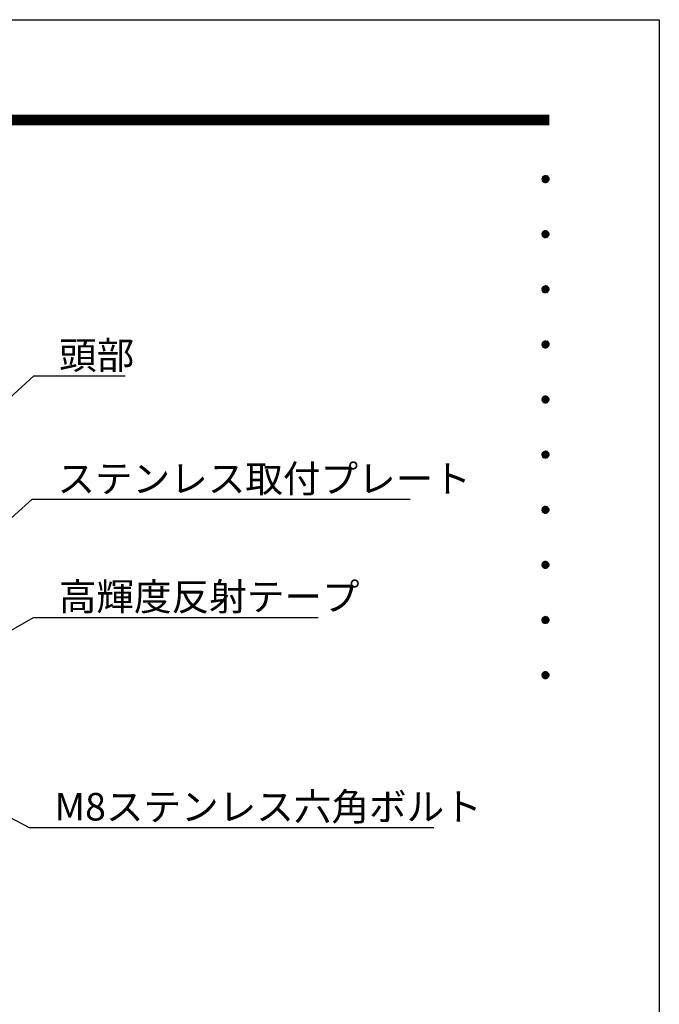
# Model space of a CAD drawing. Extents: x 0 to 4200, y 0 to 2970.
# Drawn here: x 3504 to 4200, y 1898 to 2970 of the extents above; entities that cross this region are included whole.
import ezdxf
from ezdxf.enums import TextEntityAlignment as Align

# ---------------------------------------------------------------- set-up
doc = ezdxf.new("R2010")
doc.units = 0
doc.header["$LTSCALE"] = 3
doc.layers.get('0').update_dxf_attribs({"linetype": 'CONTINUOUS'})
doc.layers.get('DEFPOINTS').update_dxf_attribs({"linetype": 'CONTINUOUS'})
doc.layers.add('P_2DIM', color=6, linetype='CONTINUOUS')
doc.layers.add('P_5DRAWFRAME', color=104, linetype='CONTINUOUS')
doc.styles.add('BIGFONT', font='simplex.shx', dxfattribs={"bigfont": 'bigfont.shx'})
doc.dimstyles.new('DIMBIGFONT$7', dxfattribs={"dimscale": 10, "dimtxt": 3, "dimasz": 2, "dimexe": 1.5, "dimexo": 3, "dimgap": 0.75, "dimtad": 1, "dimdec": 1, "dimdsep": 46, "dimtxsty": 'BIGFONT', "dimsah": 1, "dimcen": 0, "dimclrt": 230, "dimadec": 1, "dimazin": 2, "dimtfac": 0.6, "dimtdec": 1, "dimtofl": 0, "dimtmove": 0, "dimatfit": 3, "dimfxl": 0, "dimtvp": 1, "dimtolj": 1, "dimarcsym": 0})

# ---------------------------------------------------------------- blocks, each defined once
blk = doc.blocks.new('DFP3')
at = {"color": 0}
for p, q in [((21.5, 286.5999999999999), (408, 286.5999999999999)), ((21.5, 286.5500000000002), (408, 286.5500000000002)), ((21.5, 286.5), (408, 286.5)), ((21.5, 286.4499999999998), (408, 286.4499999999998)), ((21.5, 286.4000000000001), (408, 286.4000000000001)), ((408, 286.3499999999999), (21.5, 286.3499999999999)), ((21.5, 286.3000000000002), (408, 286.3000000000002)), ((408, 286.25), (21.5, 286.25)), ((21.5, 286.1999999999998), (408, 286.1999999999998)), ((408, 286.1500000000001), (21.5, 286.1500000000001)), ((21.5, 286.0999999999999), (408, 286.0999999999999)), ((21.5, 286.0500000000002), (408, 286.0500000000002)), ((21.5, 286), (408, 286)), ((21.5, 285.9499999999998), (408, 285.9499999999998)), ((21.5, 285.9000000000001), (408, 285.9000000000001)), ((21.5, 285.8499999999999), (408, 285.8499999999999)), ((21.5, 285.8000000000002), (408, 285.8000000000002)), ((21.5, 285.75), (408, 285.75)), ((21.5, 285.6999999999998), (408, 285.6999999999998)), ((408, 285.6500000000001), (21.5, 285.6500000000001)), ((21.5, 285.5999999999999), (408, 285.5999999999999)), ((407.1999999999999, 279.6500000000001), (407.6, 280.0500000000002)), ((407.205372, 279.5846620000002), (407.6653379999999, 280.0446280000001)), ((407.2077760000001, 279.728486), (407.5215140000001, 280.0422239999998)), ((407.2191469999999, 279.5277259999998), (407.7222740000001, 280.0308530000002)), ((407.2191469999999, 279.7722739999999), (407.7222740000001, 279.269147)), ((407.239277, 279.4771449999998), (407.772855, 280.0107229999999)), ((407.239277, 279.8228549999999), (407.772855, 279.2892769999999)), ((407.24734, 279.838761), (407.4112390000001, 280.0026600000001)), ((407.2647109999999, 279.4318680000001), (407.818132, 279.9852890000002)), ((407.2647109999999, 279.8681320000001), (407.818132, 279.314711)), ((407.2948889999999, 279.3913360000001), (407.858664, 279.9551110000002)), ((407.2948889999999, 279.908664), (407.858664, 279.344889)), ((407.32955, 279.9447140000002), (407.8947140000001, 279.3795500000001)), ((407.32955, 279.355286), (407.8947140000001, 279.9204500000001)), ((407.36866, 279.9763149999999), (407.926315, 279.4186599999998)), ((407.36866, 279.3236849999998), (407.926315, 279.8813399999999)), ((407.412404, 280.0032810000002), (407.9532810000002, 279.4624039999999)), ((407.412404, 279.2967189999999), (407.9532810000002, 279.8375959999998)), ((407.4612370000001, 280.0251600000001), (407.9751600000001, 279.5112370000002)), ((407.4612370000001, 279.27484), (407.9751600000001, 279.788763)), ((407.5160219999999, 280.0410849999998), (407.991085, 279.566022)), ((407.5784009999999, 280.0494159999998), (407.999416, 279.6284009999999)), ((407.651911, 280.046617), (407.9966169999999, 279.7019110000001)), ((407.7473799999999, 280.0218589999999), (407.9718589999999, 279.79738)), ((407.1999999999999, 279.6500000000001), (407.6, 279.25)), ((407.205372, 279.715338), (407.6653379999999, 279.2553720000001)), ((407.2077760000001, 279.5715140000002), (407.5215140000001, 279.2577759999999)), ((407.24734, 279.4612390000002), (407.4112390000001, 279.2973400000001)), ((407.5160219999999, 279.2589149999999), (407.991085, 279.7339780000002)), ((407.5784009999999, 279.2505839999999), (407.999416, 279.6715989999998)), ((407.651911, 279.2533830000002), (407.9966169999999, 279.5980890000001)), ((407.7473799999999, 279.2781409999998), (407.9718589999999, 279.5026200000002)), ((407.1999999999999, 273.6500000000001), (407.6, 274.0500000000002)), ((407.1999999999999, 273.6500000000001), (407.6, 273.25)), ((407.205372, 273.5846620000002), (407.6653379999999, 274.0446280000001)), ((407.205372, 273.715338), (407.6653379999999, 273.2553720000001)), ((407.2077760000001, 273.728486), (407.5215140000001, 274.0422239999998)), ((407.2077760000001, 273.5715140000002), (407.5215140000001, 273.2577759999999)), ((407.2191469999999, 273.5277259999998), (407.7222740000001, 274.0308530000002)), ((407.2191469999999, 273.7722739999999), (407.7222740000001, 273.269147)), ((407.239277, 273.4771449999998), (407.772855, 274.0107229999999)), ((407.239277, 273.8228549999999), (407.772855, 273.2892769999999)), ((407.24734, 273.838761), (407.4112390000001, 274.0026600000001)), ((407.24734, 273.4612390000002), (407.4112390000001, 273.2973400000001)), ((407.2647109999999, 273.4318680000001), (407.818132, 273.9852890000002)), ((407.2647109999999, 273.8681320000001), (407.818132, 273.314711)), ((407.2948889999999, 273.3913360000001), (407.858664, 273.9551110000002)), ((407.2948889999999, 273.908664), (407.858664, 273.344889)), ((407.32955, 273.9447140000002), (407.8947140000001, 273.3795500000001)), ((407.32955, 273.355286), (407.8947140000001, 273.9204500000001)), ((407.36866, 273.9763149999999), (407.926315, 273.4186599999998)), ((407.36866, 273.3236849999998), (407.926315, 273.8813399999999)), ((407.412404, 274.0032809999998), (407.9532810000002, 273.4624039999999)), ((407.412404, 273.2967189999999), (407.9532810000002, 273.8375959999998)), ((407.4612370000001, 274.0251600000001), (407.9751600000001, 273.5112370000002)), ((407.4612370000001, 273.27484), (407.9751600000001, 273.788763)), ((407.5160219999999, 274.0410849999998), (407.991085, 273.566022)), ((407.5160219999999, 273.2589149999999), (407.991085, 273.7339780000002)), ((407.5784009999999, 274.0494159999998), (407.999416, 273.6284009999999)), ((407.5784009999999, 273.2505839999999), (407.999416, 273.6715989999998)), ((407.651911, 274.046617), (407.9966169999999, 273.7019110000001)), ((407.651911, 273.2533830000002), (407.9966169999999, 273.5980890000001)), ((407.7473799999999, 274.0218589999999), (407.9718589999999, 273.79738)), ((407.7473799999999, 273.2781409999998), (407.9718589999999, 273.5026200000002)), ((407.1999999999999, 267.6500000000001), (407.6, 268.0500000000002)), ((407.205372, 267.5846620000002), (407.6653379999999, 268.0446280000001)), ((407.2077760000001, 267.728486), (407.5215140000001, 268.0422239999998)), ((407.2191469999999, 267.5277259999998), (407.7222740000001, 268.0308530000002)), ((407.239277, 267.4771449999998), (407.772855, 268.0107229999999)), ((407.24734, 267.838761), (407.4112390000001, 268.0026600000001)), ((407.2647109999999, 267.4318680000001), (407.818132, 267.9852890000002)), ((407.36866, 267.9763149999999), (407.926315, 267.4186599999998)), ((407.412404, 268.0032809999998), (407.9532810000002, 267.4624039999999)), ((407.4612370000001, 268.0251600000001), (407.9751600000001, 267.5112370000002)), ((407.5160219999999, 268.0410849999998), (407.991085, 267.566022)), ((407.5784009999999, 268.0494159999998), (407.999416, 267.6284009999999)), ((407.651911, 268.046617), (407.9966169999999, 267.7019110000001)), ((407.7473799999999, 268.0218589999999), (407.9718589999999, 267.79738)), ((407.1999999999999, 267.6500000000001), (407.6, 267.25)), ((407.205372, 267.715338), (407.6653379999999, 267.2553720000001)), ((407.2077760000001, 267.5715140000002), (407.5215140000001, 267.2577759999999)), ((407.2191469999999, 267.7722739999999), (407.7222740000001, 267.269147)), ((407.239277, 267.8228549999999), (407.772855, 267.2892769999999)), ((407.24734, 267.4612390000002), (407.4112390000001, 267.2973400000001)), ((407.2647109999999, 267.8681320000001), (407.818132, 267.314711)), ((407.2948889999999, 267.3913360000001), (407.858664, 267.9551110000002)), ((407.2948889999999, 267.908664), (407.858664, 267.344889)), ((407.32955, 267.9447140000002), (407.8947140000001, 267.3795500000001)), ((407.32955, 267.355286), (407.8947140000001, 267.9204500000001)), ((407.36866, 267.3236849999998), (407.926315, 267.8813399999999)), ((407.412404, 267.2967189999999), (407.9532810000002, 267.8375959999998)), ((407.4612370000001, 267.27484), (407.9751600000001, 267.788763)), ((407.5160219999999, 267.2589149999999), (407.991085, 267.7339780000002)), ((407.5784009999999, 267.2505839999999), (407.999416, 267.6715989999998)), ((407.651911, 267.2533830000002), (407.9966169999999, 267.5980890000001)), ((407.7473799999999, 267.2781409999998), (407.9718589999999, 267.5026200000002)), ((407.1999999999999, 261.6500000000001), (407.6, 262.0500000000002)), ((407.1999999999999, 261.6500000000001), (407.6, 261.25)), ((407.205372, 261.5846620000002), (407.6653379999999, 262.0446280000001)), ((407.205372, 261.715338), (407.6653379999999, 261.2553720000001)), ((407.2077760000001, 261.728486), (407.5215140000001, 262.0422239999998)), ((407.2077760000001, 261.5715140000002), (407.5215140000001, 261.2577759999999)), ((407.2191469999999, 261.5277259999998), (407.7222740000001, 262.0308530000002)), ((407.2191469999999, 261.7722739999999), (407.7222740000001, 261.269147)), ((407.239277, 261.4771449999998), (407.772855, 262.0107229999999)), ((407.239277, 261.8228549999999), (407.772855, 261.2892769999999)), ((407.24734, 261.838761), (407.4112390000001, 262.0026600000001)), ((407.2647109999999, 261.4318680000001), (407.818132, 261.9852890000002)), ((407.2647109999999, 261.8681320000001), (407.818132, 261.314711)), ((407.2948889999999, 261.3913360000001), (407.858664, 261.9551110000002)), ((407.2948889999999, 261.908664), (407.858664, 261.344889)), ((407.32955, 261.9447140000002), (407.8947140000001, 261.3795500000001)), ((407.32955, 261.355286), (407.8947140000001, 261.9204500000001)), ((407.36866, 261.9763149999999), (407.926315, 261.4186599999998)), ((407.36866, 261.3236849999998), (407.926315, 261.8813399999999)), ((407.412404, 262.0032809999998), (407.9532810000002, 261.4624039999999)), ((407.412404, 261.2967189999999), (407.9532810000002, 261.8375959999998)), ((407.4612370000001, 262.0251600000001), (407.9751600000001, 261.5112370000002)), ((407.4612370000001, 261.27484), (407.9751600000001, 261.788763)), ((407.5160219999999, 262.0410849999998), (407.991085, 261.566022)), ((407.5160219999999, 261.2589149999999), (407.991085, 261.7339780000002)), ((407.5784009999999, 262.0494159999998), (407.999416, 261.6284009999999)), ((407.5784009999999, 261.2505839999999), (407.999416, 261.6715989999998)), ((407.651911, 262.046617), (407.9966169999999, 261.7019110000001)), ((407.651911, 261.2533830000002), (407.9966169999999, 261.5980890000001)), ((407.7473799999999, 262.0218589999999), (407.9718589999999, 261.79738)), ((407.24734, 261.4612390000002), (407.4112390000001, 261.2973400000001)), ((407.7473799999999, 261.2781409999998), (407.9718589999999, 261.5026200000002)), ((407.1999999999999, 255.6500000000001), (407.6, 256.0500000000002)), ((407.1999999999999, 255.6500000000001), (407.6, 255.25)), ((407.205372, 255.5846620000002), (407.6653379999999, 256.0446280000001)), ((407.205372, 255.715338), (407.6653379999999, 255.2553720000001)), ((407.2077760000001, 255.728486), (407.5215140000001, 256.0422239999998)), ((407.2077760000001, 255.5715140000002), (407.5215140000001, 255.2577759999999)), ((407.2191469999999, 255.5277259999998), (407.7222740000001, 256.0308530000002)), ((407.2191469999999, 255.7722739999999), (407.7222740000001, 255.269147)), ((407.239277, 255.4771449999998), (407.772855, 256.0107229999999)), ((407.239277, 255.8228549999999), (407.772855, 255.2892769999999)), ((407.24734, 255.838761), (407.4112390000001, 256.0026600000001)), ((407.24734, 255.4612390000002), (407.4112390000001, 255.2973400000001)), ((407.2647109999999, 255.4318680000001), (407.818132, 255.9852890000002)), ((407.2647109999999, 255.8681320000001), (407.818132, 255.314711)), ((407.2948889999999, 255.3913360000001), (407.858664, 255.9551110000002)), ((407.2948889999999, 255.908664), (407.858664, 255.344889)), ((407.32955, 255.9447140000002), (407.8947140000001, 255.3795500000001)), ((407.32955, 255.355286), (407.8947140000001, 255.9204500000001)), ((407.36866, 255.9763149999999), (407.926315, 255.4186599999998)), ((407.36866, 255.3236849999998), (407.926315, 255.8813399999999)), ((407.412404, 256.0032809999998), (407.9532810000002, 255.4624039999999)), ((407.412404, 255.2967189999999), (407.9532810000002, 255.8375959999998)), ((407.4612370000001, 256.0251600000001), (407.9751600000001, 255.5112370000002)), ((407.4612370000001, 255.27484), (407.9751600000001, 255.788763)), ((407.5160219999999, 256.0410849999998), (407.991085, 255.566022)), ((407.5160219999999, 255.2589149999999), (407.991085, 255.7339780000002)), ((407.5784009999999, 256.0494159999998), (407.999416, 255.6284009999999)), ((407.5784009999999, 255.2505839999999), (407.999416, 255.6715989999998)), ((407.651911, 256.046617), (407.9966169999999, 255.7019110000001)), ((407.651911, 255.2533830000002), (407.9966169999999, 255.5980890000001)), ((407.7473799999999, 256.0218589999999), (407.9718589999999, 255.79738)), ((407.7473799999999, 255.2781409999998), (407.9718589999999, 255.5026200000002)), ((407.1999999999999, 249.6500000000001), (407.6, 250.0500000000002)), ((407.205372, 249.5846620000002), (407.6653379999999, 250.0446280000001)), ((407.2077760000001, 249.728486), (407.5215140000001, 250.0422239999998)), ((407.2191469999999, 249.5277259999998), (407.7222740000001, 250.0308530000002)), ((407.2191469999999, 249.7722739999999), (407.7222740000001, 249.269147)), ((407.239277, 249.4771449999998), (407.772855, 250.0107229999999)), ((407.239277, 249.8228549999999), (407.772855, 249.2892769999999)), ((407.24734, 249.838761), (407.4112390000001, 250.0026600000001)), ((407.2647109999999, 249.4318680000001), (407.818132, 249.9852890000002)), ((407.2647109999999, 249.8681320000001), (407.818132, 249.314711)), ((407.2948889999999, 249.3913360000001), (407.858664, 249.9551110000002)), ((407.2948889999999, 249.908664), (407.858664, 249.344889)), ((407.32955, 249.9447140000002), (407.8947140000001, 249.3795500000001)), ((407.32955, 249.355286), (407.8947140000001, 249.9204500000001)), ((407.36866, 249.9763149999999), (407.926315, 249.4186599999998)), ((407.36866, 249.3236849999998), (407.926315, 249.8813399999999)), ((407.412404, 250.0032809999998), (407.9532810000002, 249.4624039999999)), ((407.412404, 249.2967189999999), (407.9532810000002, 249.8375959999998)), ((407.4612370000001, 250.0251600000001), (407.9751600000001, 249.5112370000002)), ((407.4612370000001, 249.27484), (407.9751600000001, 249.788763)), ((407.5160219999999, 250.0410849999998), (407.991085, 249.566022)), ((407.5784009999999, 250.0494159999998), (407.999416, 249.6284009999999)), ((407.651911, 250.046617), (407.9966169999999, 249.7019110000001)), ((407.7473799999999, 250.0218589999999), (407.9718589999999, 249.79738)), ((407.1999999999999, 249.6500000000001), (407.6, 249.25)), ((407.205372, 249.715338), (407.6653379999999, 249.2553720000001)), ((407.2077760000001, 249.5715140000002), (407.5215140000001, 249.2577759999999)), ((407.24734, 249.4612390000002), (407.4112390000001, 249.2973400000001)), ((407.5160219999999, 249.2589149999999), (407.991085, 249.7339780000002)), ((407.5784009999999, 249.2505839999999), (407.999416, 249.6715989999998)), ((407.651911, 249.2533830000002), (407.9966169999999, 249.5980890000001)), ((407.7473799999999, 249.2781409999998), (407.9718589999999, 249.5026200000002)), ((407.1999999999999, 243.6500000000001), (407.6, 244.0500000000002)), ((407.1999999999999, 243.6500000000001), (407.6, 243.25)), ((407.205372, 243.5846620000002), (407.6653379999999, 244.0446280000001)), ((407.205372, 243.715338), (407.6653379999999, 243.2553720000001)), ((407.2077760000001, 243.728486), (407.5215140000001, 244.0422239999998)), ((407.2077760000001, 243.5715140000002), (407.5215140000001, 243.2577759999999)), ((407.2191469999999, 243.5277259999998), (407.7222740000001, 244.0308530000002)), ((407.2191469999999, 243.7722739999999), (407.7222740000001, 243.269147)), ((407.239277, 243.4771449999998), (407.772855, 244.0107229999999)), ((407.239277, 243.8228549999999), (407.772855, 243.2892769999999)), ((407.24734, 243.838761), (407.4112390000001, 244.0026600000001)), ((407.24734, 243.4612390000002), (407.4112390000001, 243.2973400000001)), ((407.2647109999999, 243.4318680000001), (407.818132, 243.9852890000002)), ((407.2647109999999, 243.8681320000001), (407.818132, 243.314711)), ((407.2948889999999, 243.3913360000001), (407.858664, 243.9551110000002)), ((407.2948889999999, 243.908664), (407.858664, 243.344889)), ((407.32955, 243.9447140000002), (407.8947140000001, 243.3795500000001)), ((407.32955, 243.355286), (407.8947140000001, 243.9204500000001)), ((407.36866, 243.9763149999999), (407.926315, 243.4186599999998)), ((407.36866, 243.3236849999998), (407.926315, 243.8813399999999)), ((407.412404, 244.0032809999998), (407.9532810000002, 243.4624039999999)), ((407.412404, 243.2967189999999), (407.9532810000002, 243.8375959999998)), ((407.4612370000001, 244.0251600000001), (407.9751600000001, 243.5112370000002)), ((407.4612370000001, 243.27484), (407.9751600000001, 243.788763)), ((407.5160219999999, 244.0410849999998), (407.991085, 243.566022)), ((407.5160219999999, 243.2589149999999), (407.991085, 243.7339780000002)), ((407.5784009999999, 244.0494159999998), (407.999416, 243.6284009999999)), ((407.5784009999999, 243.2505839999999), (407.999416, 243.6715989999998)), ((407.651911, 244.046617), (407.9966169999999, 243.7019110000001)), ((407.651911, 243.2533830000002), (407.9966169999999, 243.5980890000001)), ((407.7473799999999, 244.0218589999999), (407.9718589999999, 243.79738)), ((407.7473799999999, 243.2781409999998), (407.9718589999999, 243.5026200000002)), ((407.1999999999999, 237.6500000000001), (407.6, 238.0500000000002)), ((407.205372, 237.5846620000002), (407.6653379999999, 238.0446280000001)), ((407.2077760000001, 237.728486), (407.5215140000001, 238.0422239999998)), ((407.2191469999999, 237.5277259999998), (407.7222740000001, 238.0308530000002)), ((407.239277, 237.4771449999998), (407.772855, 238.0107229999999)), ((407.24734, 237.838761), (407.4112390000001, 238.0026600000001)), ((407.2647109999999, 237.4318680000001), (407.818132, 237.9852890000002)), ((407.36866, 237.9763149999999), (407.926315, 237.4186599999998)), ((407.412404, 238.0032809999998), (407.9532810000002, 237.4624039999999)), ((407.4612370000001, 238.0251600000001), (407.9751600000001, 237.5112370000002)), ((407.5160219999999, 238.0410849999998), (407.991085, 237.566022)), ((407.5784009999999, 238.0494159999998), (407.999416, 237.6284009999999)), ((407.651911, 238.046617), (407.9966169999999, 237.7019110000001)), ((407.7473799999999, 238.0218589999999), (407.9718589999999, 237.79738)), ((407.1999999999999, 237.6500000000001), (407.6, 237.25)), ((407.205372, 237.715338), (407.6653379999999, 237.2553720000001)), ((407.2077760000001, 237.5715140000002), (407.5215140000001, 237.2577759999999)), ((407.2191469999999, 237.7722739999999), (407.7222740000001, 237.269147)), ((407.239277, 237.8228549999999), (407.772855, 237.2892769999999)), ((407.24734, 237.4612390000002), (407.4112390000001, 237.2973400000001)), ((407.2647109999999, 237.8681320000001), (407.818132, 237.314711)), ((407.2948889999999, 237.3913360000001), (407.858664, 237.9551110000002)), ((407.2948889999999, 237.908664), (407.858664, 237.344889)), ((407.32955, 237.9447140000002), (407.8947140000001, 237.3795500000001)), ((407.32955, 237.355286), (407.8947140000001, 237.9204500000001)), ((407.36866, 237.3236849999998), (407.926315, 237.8813399999999)), ((407.412404, 237.2967189999999), (407.9532810000002, 237.8375959999998)), ((407.4612370000001, 237.27484), (407.9751600000001, 237.788763)), ((407.5160219999999, 237.2589149999999), (407.991085, 237.7339780000002)), ((407.5784009999999, 237.2505839999999), (407.999416, 237.6715989999998)), ((407.651911, 237.2533830000002), (407.9966169999999, 237.5980890000001)), ((407.7473799999999, 237.2781409999998), (407.9718589999999, 237.5026200000002)), ((407.1999999999999, 231.6500000000001), (407.6, 232.0500000000002)), ((407.1999999999999, 231.6500000000001), (407.6, 231.25)), ((407.205372, 231.5846620000002), (407.6653379999999, 232.0446280000001)), ((407.205372, 231.715338), (407.6653379999999, 231.2553720000001)), ((407.2077760000001, 231.728486), (407.5215140000001, 232.0422239999998)), ((407.2077760000001, 231.5715140000002), (407.5215140000001, 231.2577759999999)), ((407.2191469999999, 231.5277259999998), (407.7222740000001, 232.0308530000002)), ((407.2191469999999, 231.7722739999999), (407.7222740000001, 231.269147)), ((407.239277, 231.4771449999998), (407.772855, 232.0107229999999)), ((407.239277, 231.8228549999999), (407.772855, 231.2892769999999)), ((407.24734, 231.838761), (407.4112390000001, 232.0026600000001)), ((407.2647109999999, 231.4318680000001), (407.818132, 231.9852890000002)), ((407.2647109999999, 231.8681320000001), (407.818132, 231.314711)), ((407.2948889999999, 231.3913360000001), (407.858664, 231.9551110000002)), ((407.2948889999999, 231.908664), (407.858664, 231.344889)), ((407.32955, 231.9447140000002), (407.8947140000001, 231.3795500000001)), ((407.32955, 231.355286), (407.8947140000001, 231.9204500000001)), ((407.36866, 231.9763149999999), (407.926315, 231.4186599999998)), ((407.36866, 231.3236849999998), (407.926315, 231.8813399999999)), ((407.412404, 232.0032809999998), (407.9532810000002, 231.4624039999999)), ((407.412404, 231.2967189999999), (407.9532810000002, 231.8375959999998)), ((407.4612370000001, 232.0251600000001), (407.9751600000001, 231.5112370000002)), ((407.4612370000001, 231.27484), (407.9751600000001, 231.788763)), ((407.5160219999999, 232.0410849999998), (407.991085, 231.566022)), ((407.5160219999999, 231.2589149999999), (407.991085, 231.7339780000002)), ((407.5784009999999, 232.0494159999998), (407.999416, 231.6284009999999)), ((407.5784009999999, 231.2505839999999), (407.999416, 231.6715989999998)), ((407.651911, 232.046617), (407.9966169999999, 231.7019110000001)), ((407.651911, 231.2533830000002), (407.9966169999999, 231.5980890000001)), ((407.7473799999999, 232.0218589999999), (407.9718589999999, 231.79738)), ((407.24734, 231.4612390000002), (407.4112390000001, 231.2973400000001)), ((407.7473799999999, 231.2781409999998), (407.9718589999999, 231.5026200000002)), ((407.1999999999999, 225.6500000000001), (407.6, 226.0500000000002)), ((407.1999999999999, 225.6500000000001), (407.6, 225.25)), ((407.205372, 225.5846620000002), (407.6653379999999, 226.0446280000001)), ((407.205372, 225.715338), (407.6653379999999, 225.2553720000001)), ((407.2077760000001, 225.728486), (407.5215140000001, 226.0422239999998)), ((407.2077760000001, 225.5715140000002), (407.5215140000001, 225.2577759999999)), ((407.2191469999999, 225.5277259999998), (407.7222740000001, 226.0308530000002)), ((407.2191469999999, 225.7722739999999), (407.7222740000001, 225.269147)), ((407.239277, 225.4771449999998), (407.772855, 226.0107229999999)), ((407.239277, 225.8228549999999), (407.772855, 225.2892769999999)), ((407.24734, 225.838761), (407.4112390000001, 226.0026600000001)), ((407.24734, 225.4612390000002), (407.4112390000001, 225.2973400000001)), ((407.2647109999999, 225.4318680000001), (407.818132, 225.9852890000002)), ((407.2647109999999, 225.8681320000001), (407.818132, 225.314711)), ((407.2948889999999, 225.3913360000001), (407.858664, 225.9551110000002)), ((407.2948889999999, 225.908664), (407.858664, 225.344889)), ((407.32955, 225.9447140000002), (407.8947140000001, 225.3795500000001)), ((407.32955, 225.355286), (407.8947140000001, 225.9204500000001)), ((407.36866, 225.9763149999999), (407.926315, 225.4186599999998)), ((407.36866, 225.3236849999998), (407.926315, 225.8813399999999)), ((407.412404, 226.0032809999998), (407.9532810000002, 225.4624039999999)), ((407.412404, 225.2967189999999), (407.9532810000002, 225.8375959999998)), ((407.4612370000001, 226.0251600000001), (407.9751600000001, 225.5112370000002)), ((407.4612370000001, 225.27484), (407.9751600000001, 225.788763)), ((407.5160219999999, 226.0410849999998), (407.991085, 225.566022)), ((407.5160219999999, 225.2589149999999), (407.991085, 225.7339780000002)), ((407.5784009999999, 226.0494159999998), (407.999416, 225.6284009999999)), ((407.5784009999999, 225.2505839999999), (407.999416, 225.6715989999998)), ((407.651911, 226.046617), (407.9966169999999, 225.7019110000001)), ((407.651911, 225.2533830000002), (407.9966169999999, 225.5980890000001)), ((407.7473799999999, 226.0218589999999), (407.9718589999999, 225.79738)), ((407.7473799999999, 225.2781409999998), (407.9718589999999, 225.5026200000002))]:
    blk.add_line(p, q, dxfattribs=at)
at = {"layer": 'DEFPOINTS', "color": 0}
for p, q in [((0, 297), (420, 297)), ((420, 297), (420, 0))]:
    blk.add_line(p, q, dxfattribs=at)
at = {"color": 83, "ltscale": 0.5, "style": 'BIGFONT', "flags": 8}
for tag, p in [('REV04', (26.47495122985561, 27.61385740103822)), ('REV03', (26.47495122985561, 21.70454253201979)), ('REV02', (26.47495122985561, 15.57545657700518)), ('REV01', (26.47495122985561, 10.32545657700518))]:
    blk.add_attdef(tag, text='', height=2, dxfattribs=at).set_placement(p, align=Align.BOTTOM_LEFT)
for tag, p in [('REVD4', (80.97889358425684, 27.61385740103822)), ('R4D', (92.67184913363053, 27.61385740103822)), ('R4C', (101.7968241336305, 27.61385740103822)), ('R4A', (110.9218241336305, 27.61385740103822)), ('REVD3', (80.97889358425684, 21.70454253201979)), ('R3D', (92.67184913363053, 21.70454253201979)), ('R3C', (101.7968241336305, 21.70454253201979)), ('R3A', (110.9218241336305, 21.70454253201979)), ('REVD2', (80.97889358425684, 15.57545657700518)), ('R2D', (92.67184913363053, 15.57545657700518)), ('R2C', (101.7968241336305, 15.57545657700518)), ('R2A', (110.9218241336305, 15.57545657700518)), ('REVD1', (80.97889358425684, 10.32545657700518)), ('R1D', (92.67184913363053, 10.32545657700518)), ('R1C', (101.7968241336305, 10.32545657700518)), ('R1A', (110.9218241336305, 10.32545657700518))]:
    blk.add_attdef(tag, text='', height=2, dxfattribs=at).set_placement(p, align=Align.BOTTOM_CENTER)
at = {"color": 83, "style": 'BIGFONT'}
for tag, height, p in [('PROJECT1', 4, (283.3767781158953, 25.59552576656833)), ('DATE', 3, (344.6767368508332, 25.84170330022686)), ('SCALE', 3, (379.6767368508332, 25.84170330022687)), ('PROJECT2', 4, (284.2017368508333, 17.84170330022687)), ('PROJECT3', 4, (284.2017368508333, 10.56670330022678)), ('DWGNO', 3, (358.6767368508332, 10.56670330022678))]:
    blk.add_attdef(tag, text='', height=height, dxfattribs=at).set_placement(p, align=Align.BOTTOM_CENTER)

msp = doc.modelspace()

# ---------------------------------------------------------------- block references
at = {"layer": 'P_5DRAWFRAME', "xscale": 10, "yscale": 9.999999999999993, "zscale": 10}
msp.add_blockref('DFP3', (0, 0), dxfattribs=at)

# ---------------------------------------------------------------- texts
at = {"layer": 'P_2DIM', "char_height": 30, "attachment_point": 7, "style": 'BIGFONT'}
for s, insert in [('{\\C230;頭部}', (3546.40888814404, 2589.754407593651)), ('{\\C230;ステンレス取付プレート}', (3544.615273581807, 2455.351425388718)), ('{\\C230;高輝度反射テープ}', (3546.205749947892, 2326.843969262977)), ('{\\C230;M8ステンレス六角ボルト}', (3541.487199469433, 2098.225685072549))]:
    msp.add_mtext(s, dxfattribs=dict(at, insert=insert))

# ---------------------------------------------------------------- leaders
at = {"layer": 'P_2DIM', "annotation_type": 0, "has_hookline": 1, "hookline_direction": 0}
for points, text_width in [([(3375.774474283291, 2451.316445115977), (3518.90888814404, 2582.254407593651), (3538.90888814404, 2582.254407593651)], 71.99999999999999), ([(3317.984968512348, 2269.23094911431), (3517.115273581807, 2447.851425388718), (3537.115273581807, 2447.851425388718)], 384.0000000000001), ([(3419.839951301492, 2262.432847254668), (3518.705749947892, 2319.343969262977), (3538.705749947892, 2319.343969262977)], 282.2857142857142), ([(3263.61064974836, 2220.230949114311), (3513.987199469433, 2090.725685072549), (3533.987199469433, 2090.725685072549)], 412.857142857143)]:
    msp.add_leader(points, dimstyle='DIMBIGFONT$7', override={"dimscale": 10}, dxfattribs=dict(at, text_width=text_width))

doc.saveas('drawing.dxf')
